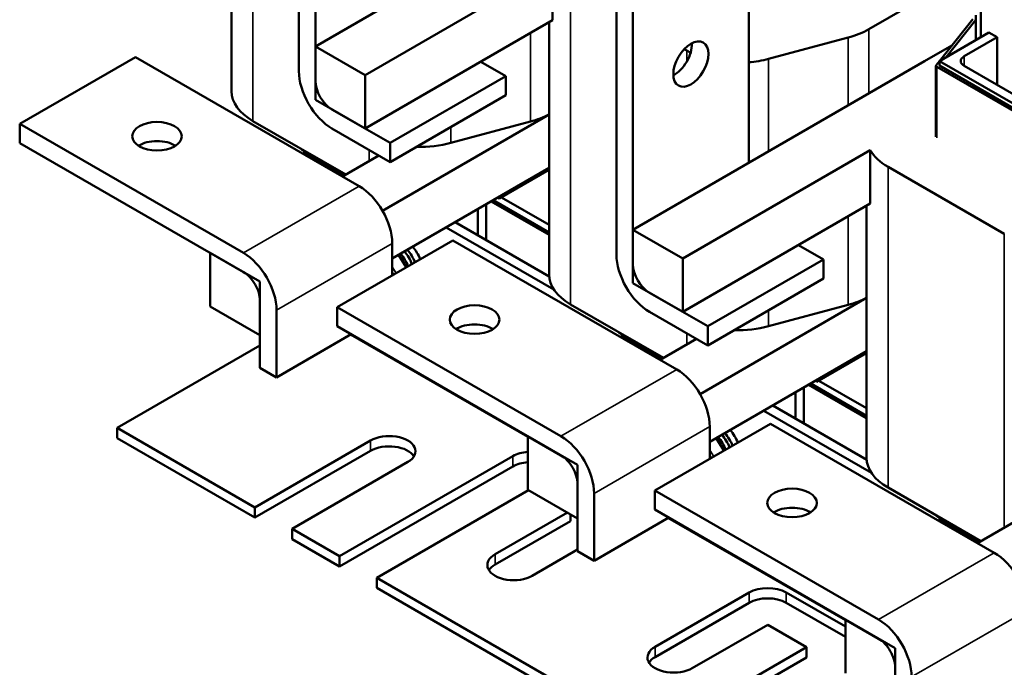
# Model space of a CAD drawing. Units: inches. Extents: x 1.2 to 53.8, y 0.6 to 41.9.
# Drawn here: x 37.5 to 46.2, y 21.5 to 27.3 of the extents above; entities that cross this region are included whole.
import ezdxf

# ---------------------------------------------------------------- set-up
doc = ezdxf.new("R2010")
doc.units = ezdxf.units.IN
doc.header["$LTSCALE"] = 2.5
doc.header["$MEASUREMENT"] = 0
doc.layers.add('Visible (ANSI)', color=7, linetype='Continuous', lineweight=50)
doc.layers.add('Visible Narrow (ANSI)', color=7, linetype='Continuous', lineweight=35)

msp = doc.modelspace()

# ---------------------------------------------------------------- linework, layer by layer
at = {"layer": 'Visible (ANSI)'}
for p, q in [((39.9615, 26.8286), (39.9615, 29.1284)), ((40.1089, 29.0433), (40.1089, 26.7435)), ((39.3615, 28.8972), (39.3615, 26.6504)), ((46.0343, 27.1315), (46.0343, 28.8564)), ((42.7058, 28.5505), (40.1089, 27.0497)), ((43.968, 28.006), (43.968, 26.0124)), ((40.5521, 26.7941), (42.2218, 27.759)), ((42.2218, 27.759), (42.2218, 27.2827)), ((45.6218, 27.5398), (45.0388, 27.2032)), ((42.7899, 25.1956), (42.7899, 27.4954)), ((42.9373, 27.4103), (42.9373, 25.1105)), ((42.2218, 27.2827), (40.5521, 26.3178)), ((45.6666, 26.9192), (45.9639, 27.2937)), ((45.7259, 26.9534), (45.9901, 27.2863)), ((45.9901, 27.106), (45.9901, 27.3271)), ((45.9901, 27.2863), (45.9901, 27.106)), ((42.1899, 27.2643), (42.1899, 25.0175)), ((44.8526, 27.1281), (44.1441, 26.9382)), ((45.666, 26.9189), (46.108, 27.1741)), ((46.1816, 27.1315), (45.887, 26.9614)), ((46.108, 27.1741), (46.1816, 27.1315)), ((46.1816, 26.7063), (46.1816, 27.1315)), ((40.1089, 27.0497), (40.5521, 26.7941)), ((40.1089, 26.5734), (40.1089, 27.0497)), ((43.4161, 27.0124), (43.3942, 27.025)), ((45.5346, 26.9177), (45.7349, 27.0335)), ((45.7351, 27.0334), (45.7349, 27.0335)), ((45.7351, 27.0334), (45.776, 27.057)), ((37.4749, 26.3592), (38.5056, 26.9549)), ((40.4982, 25.8055), (38.5056, 26.9549)), ((41.5828, 26.9134), (41.8058, 26.7848)), ((45.5342, 26.9175), (42.9373, 25.4167)), ((45.636, 26.2448), (45.636, 26.8776)), ((45.6383, 26.8836), (45.666, 26.9185)), ((46.6787, 26.2696), (45.6434, 26.8674)), ((46.6972, 26.3235), (45.666, 26.9189)), ((45.666, 26.8781), (45.666, 26.9189)), ((46.6972, 26.2827), (45.666, 26.8781)), ((45.887, 26.8764), (46.6236, 26.4511)), ((40.5521, 26.7941), (40.5521, 26.3178)), ((41.8058, 26.7848), (40.7751, 26.1892)), ((41.8058, 26.7848), (41.8058, 26.6147)), ((40.5521, 26.3178), (40.1089, 26.5734)), ((41.8058, 26.6147), (40.7751, 26.0191)), ((40.2563, 26.4884), (40.7751, 26.1892)), ((42.1899, 26.4429), (40.7067, 25.5857)), ((39.4675, 25.2099), (37.4749, 26.3592)), ((37.4749, 26.3592), (37.4749, 26.1891)), ((39.5521, 26.385), (40.3794, 25.9078)), ((40.7751, 26.0191), (40.2563, 26.3183)), ((41.3157, 26.1897), (42.0241, 26.3797)), ((37.4749, 26.1891), (39.4675, 25.0398)), ((40.7751, 26.1892), (40.7751, 26.0191)), ((39.9865, 26.1325), (40.3776, 25.9067)), ((40.0092, 26.1024), (40.0092, 26.1194)), ((40.0092, 26.1024), (40.3629, 25.8982)), ((40.6734, 26.0777), (40.3502, 25.8909)), ((43.3806, 25.1611), (45.0503, 26.126)), ((45.0503, 26.126), (45.0503, 25.6497)), ((40.1804, 26.0036), (40.1804, 25.9889)), ((40.793, 25.1593), (42.1899, 25.9666)), ((46.2445, 25.3794), (45.2089, 25.9767)), ((42.1899, 25.9496), (41.7475, 25.6942)), ((41.7475, 25.6942), (41.733, 25.7025)), ((41.7475, 25.6942), (41.7475, 25.7109)), ((41.7652, 25.7044), (42.1899, 25.4591)), ((41.6296, 25.3233), (41.6296, 25.6428)), ((41.6741, 25.6685), (42.1899, 25.3707)), ((41.6918, 25.6787), (42.1899, 25.3911)), ((45.0503, 25.6497), (43.3806, 24.6848)), ((45.0183, 25.6313), (45.0183, 23.3845)), ((41.556, 25.6002), (41.556, 25.3659)), ((41.2739, 25.4372), (42.2326, 24.8837)), ((41.3531, 25.483), (42.1907, 24.9994)), ((42.9373, 25.4167), (43.3806, 25.1611)), ((42.9373, 24.9404), (42.9373, 25.4167)), ((40.3033, 24.7262), (41.334, 25.3219)), ((40.793, 25.0092), (40.793, 25.2953)), ((43.3267, 24.1725), (41.334, 25.3219)), ((44.4113, 25.2804), (44.6342, 25.1518)), ((39.1722, 25.2101), (39.6149, 24.9548)), ((39.1722, 24.7338), (39.1722, 25.2101)), ((40.9211, 25.0832), (40.853, 25.1939)), ((43.3806, 25.1611), (43.3806, 24.6848)), ((44.6342, 25.1518), (43.6035, 24.5562)), ((44.6342, 25.1518), (44.6342, 24.9817)), ((39.6149, 24.9548), (39.6149, 24.4785)), ((43.3806, 24.6848), (42.9373, 24.9404)), ((44.6342, 24.9817), (43.6035, 24.3861)), ((43.0847, 24.8554), (43.6035, 24.5562)), ((39.6149, 24.4785), (39.1722, 24.7338)), ((39.6149, 24.7847), (39.6149, 24.1859)), ((42.3805, 24.752), (43.2078, 24.2748)), ((45.0183, 24.8099), (43.5351, 23.9527)), ((44.1441, 24.5567), (44.8526, 24.7467)), ((39.7623, 24.1009), (39.7623, 24.6997)), ((42.296, 23.5769), (40.3033, 24.7262)), ((40.3033, 24.7262), (40.3033, 24.5561)), ((43.6035, 24.3861), (43.0847, 24.6853)), ((40.3033, 24.5561), (42.296, 23.4068)), ((43.6035, 24.5562), (43.6035, 24.3861)), ((39.7623, 24.1009), (40.4268, 24.4849)), ((42.8149, 24.4995), (43.206, 24.2737)), ((42.8376, 24.4694), (42.8376, 24.4864)), ((42.8376, 24.4694), (43.1913, 24.2652)), ((39.6149, 24.3843), (38.3445, 23.6509)), ((43.5019, 24.4447), (43.1786, 24.2579)), ((43.6214, 23.5263), (45.0183, 24.3336)), ((45.0183, 24.3166), (44.5759, 24.0612)), ((39.6149, 24.1859), (39.7623, 24.1009)), ((44.5025, 24.0355), (45.0183, 23.7377)), ((44.5202, 24.0457), (45.0183, 23.7581)), ((44.5759, 24.0612), (44.5614, 24.0695)), ((44.5759, 24.0612), (44.5759, 24.0779)), ((44.5936, 24.0714), (45.0183, 23.8261)), ((44.3844, 23.9672), (44.3844, 23.7329)), ((44.4581, 23.6903), (44.4581, 24.0098)), ((44.1023, 23.8042), (45.061, 23.2507)), ((44.1815, 23.85), (45.0191, 23.3664)), ((43.1317, 23.0932), (44.1624, 23.6889)), ((46.1551, 22.5395), (44.1624, 23.6889)), ((38.3445, 23.6509), (39.5696, 22.9436)), ((38.3445, 23.6509), (38.3445, 23.5594)), ((43.6214, 23.3762), (43.6214, 23.6623)), ((39.5696, 22.8521), (38.3445, 23.5594)), ((39.5696, 22.9436), (40.6008, 23.5389)), ((42.0006, 23.5771), (42.4434, 23.3218)), ((42.0006, 23.1008), (42.0006, 23.5771)), ((43.7495, 23.4503), (43.6814, 23.561)), ((40.6008, 23.4474), (39.5696, 22.8521)), ((40.932, 23.3477), (39.9008, 22.7524)), ((40.3238, 22.5081), (41.8677, 23.3995)), ((41.8677, 23.3079), (40.3238, 22.4166)), ((42.4434, 23.3218), (42.4434, 22.8455)), ((42.0067, 23.0973), (40.655, 22.3169)), ((42.4434, 22.8455), (42.0006, 23.1008)), ((42.4434, 23.1517), (42.4434, 22.5529)), ((42.5907, 22.4679), (42.5907, 23.0667)), ((45.1244, 21.9439), (43.1317, 23.0932)), ((43.1317, 23.0932), (43.1317, 22.9231)), ((45.2089, 23.119), (46.0362, 22.6418)), ((39.5696, 22.8521), (39.5696, 22.9436)), ((41.7086, 22.5251), (42.3534, 22.8974)), ((43.1317, 22.9231), (45.1244, 21.7738)), ((46.4975, 22.9084), (46.0071, 22.6249)), ((42.3798, 22.8211), (41.7086, 22.4336)), ((42.3798, 22.8211), (42.3798, 22.8822)), ((42.5907, 22.4679), (43.2552, 22.8519)), ((45.6434, 22.8665), (46.0344, 22.6407)), ((45.666, 22.8364), (45.666, 22.8534)), ((45.666, 22.8364), (46.0197, 22.6322)), ((39.9008, 22.7524), (39.9008, 22.6609)), ((39.9008, 22.7524), (40.3238, 22.5081)), ((40.3238, 22.4166), (39.9008, 22.6609)), ((42.4434, 22.5669), (42.0398, 22.3339)), ((42.4434, 22.5529), (42.5907, 22.4679)), ((40.3238, 22.4166), (40.3238, 22.5081)), ((40.655, 22.3169), (40.655, 22.2254)), ((40.655, 22.3169), (43.1051, 20.9023)), ((43.1051, 20.8108), (40.655, 22.2254)), ((43.1346, 21.7018), (43.9713, 22.1849)), ((44.3025, 22.1849), (44.8291, 21.8809)), ((43.9713, 22.0934), (43.1346, 21.6103)), ((44.8291, 21.7894), (44.3025, 22.0934)), ((44.8291, 21.9441), (45.2718, 21.6888)), ((44.8291, 21.4679), (44.8291, 21.9441)), ((44.1369, 21.8981), (43.4658, 21.5106)), ((44.4834, 21.6981), (44.1369, 21.8981)), ((43.1051, 20.9023), (44.4834, 21.6981)), ((44.4834, 21.6066), (44.4834, 21.6981)), ((45.2718, 21.6888), (45.2718, 21.2125)), ((44.4834, 21.6066), (43.1051, 20.8108))]:
    msp.add_line(p, q, dxfattribs=at)
for centre, major_axis, ratio, start_param, end_param in [((44.5851, 27.4639), (-0.6402, 0), 0.57735, 2.001795, 2.358507), ((43.3053, 26.9767), (0.1103, 0.1913), 0.577071, 3.872527, 5.552251), ((43.8728, 27.2784), (-0.6488, 0), 0.57735, 0.78977, 0.861751), ((43.8728, 27.2784), (-0.6488, 0), 0.57735, 1.718106, 2.002272), ((45.9607, 26.9189), (-0.1042, 0), 0.57735, 5.497787, 7.068583), ((45.994, 26.6523), (0.65, 0), 0.57735, 2.355913, 2.356678), ((45.661, 26.8776), (-0.025, 0), 0.57735, 5.853423, 7.068583), ((40.2563, 26.6585), (-0.2085, 0.3608), 0.577629, 0.785156, 2.355953), ((40.2563, 26.6585), (0.1042, -0.1804), 0.577629, 3.926749, 5.497545), ((40.0115, 26.6504), (-0.65, 0), 0.57735, 0, 0.785881), ((41.7567, 26.7155), (0.6402, 0), 0.57735, 5.143388, 5.45567), ((38.6977, 26.0789), (-0.2208, 0), 0.57735, 3.871878, 5.5529), ((40.0042, 26.1427), (-0.025, 0), 0.57735, 0.3536, 0.785398), ((41.0444, 26.53), (0.6488, 0), 0.57735, 4.662117, 5.143864), ((45.6683, 26.2422), (-0.65, 0), 0.57735, 0.314789, 0.785881), ((40.4982, 25.4653), (-0.2085, 0.3608), 0.577629, 3.926749, 5.497545), ((40.8875, 25.1296), (0.1302, -0.2255), 0.57735, 1.350614, 1.855164), ((39.4675, 24.8697), (-0.2085, 0.3608), 0.577629, 3.926749, 5.497545), ((40.8056, 25.0823), (-0.1042, 0.1804), 0.57735, 4.435607, 5.070424), ((40.8403, 25.1024), (0.1042, -0.1804), 0.57735, 1.294098, 1.928917), ((40.8403, 25.1024), (0.1302, -0.2255), 0.57735, 1.350525, 1.855073), ((43.0847, 25.0255), (-0.2085, 0.3608), 0.577629, 0.785156, 2.355953), ((43.0847, 25.0255), (0.1042, -0.1804), 0.577629, 3.926749, 5.497545), ((39.4675, 24.8697), (0.1042, -0.1804), 0.577629, 0.785156, 2.355953), ((42.8399, 25.0175), (-0.65, 0), 0.57735, 0, 0.785881), ((44.5851, 25.0825), (0.6402, 0), 0.57735, 5.143388, 5.45567), ((41.5261, 24.4459), (-0.2208, 0), 0.57735, 3.871878, 5.5529), ((43.8728, 24.897), (0.6488, 0), 0.57735, 4.662117, 5.143864), ((42.8326, 24.5097), (-0.025, 0), 0.57735, 0.3536, 0.785398), ((43.3267, 23.8323), (-0.2085, 0.3608), 0.577629, 3.926749, 5.497545), ((40.7664, 23.4433), (0.2342, 0), 0.57735, 5.497787, 8.63938), ((43.6688, 23.4694), (0.1302, -0.2255), 0.57735, 1.350525, 1.855073), ((43.7159, 23.4966), (0.1302, -0.2255), 0.57735, 1.350614, 1.855164), ((42.296, 23.2367), (-0.2085, 0.3608), 0.577629, 3.926749, 5.497545), ((43.634, 23.4493), (-0.1042, 0.1804), 0.57735, 4.435607, 5.070424), ((43.6688, 23.4694), (0.1042, -0.1804), 0.57735, 1.294098, 1.928917), ((40.7664, 23.3518), (0.2342, 0), 0.57735, 0.345275, 2.356194), ((42.0333, 23.3039), (0.2342, 0), 0.57735, 1.710701, 2.356194), ((42.0333, 23.2123), (-0.2342, 0), 0.57735, 4.852294, 5.497787), ((42.296, 23.2367), (0.1042, -0.1804), 0.577629, 0.785156, 2.355953), ((45.6683, 23.3845), (-0.65, 0), 0.57735, 0, 0.785881), ((44.3545, 22.8129), (-0.2208, 0), 0.57735, 3.871878, 5.5529), ((45.661, 22.8767), (-0.025, 0), 0.57735, 0.3536, 0.785398), ((46.1551, 22.1993), (-0.2085, 0.3608), 0.577629, 3.926749, 5.497545), ((41.8742, 22.4295), (-0.2342, 0), 0.57735, 5.497787, 8.63938), ((41.8742, 22.338), (-0.2342, 0), 0.57735, 5.497787, 5.937911), ((44.1369, 22.0893), (0.2342, 0), 0.57735, 0.785398, 2.356194), ((44.1369, 21.9978), (-0.2342, 0), 0.57735, 3.926991, 5.497787), ((45.1244, 21.6037), (-0.2085, 0.3608), 0.577629, 3.926749, 5.497545), ((45.1244, 21.6037), (0.1042, -0.1804), 0.577629, 0.785156, 2.355953), ((43.3002, 21.6062), (-0.2342, 0), 0.57735, 5.497787, 8.63938), ((43.3002, 21.5147), (-0.2342, 0), 0.57735, 5.497787, 5.937911)]:
    msp.add_ellipse(centre, major_axis=major_axis, ratio=ratio, start_param=start_param, end_param=end_param, dxfattribs=at)
for centre, major_axis, ratio in [((43.4527, 26.8917), (-0.1103, -0.1913), 0.577071), ((38.6977, 26.249), (0.2208, 0), 0.57735), ((41.5261, 24.616), (0.2208, 0), 0.57735), ((44.3545, 22.983), (0.2208, 0), 0.57735)]:
    msp.add_ellipse(centre, major_axis=major_axis, ratio=ratio, dxfattribs=at)
at = {"layer": 'Visible Narrow (ANSI)'}
for p, q in [((39.5521, 29.2427), (39.5521, 26.385)), ((42.3805, 27.6097), (42.3805, 24.752)), ((45.0388, 27.2032), (45.0388, 26.6312)), ((42.0241, 27.1685), (42.0241, 26.3797)), ((44.8526, 27.1281), (44.8526, 26.5236)), ((43.4161, 26.9137), (43.4161, 27.0124)), ((44.1441, 26.9382), (44.1441, 26.1141)), ((45.887, 26.8764), (45.887, 26.9614)), ((45.6434, 26.2346), (45.6434, 26.8674)), ((41.3157, 26.3315), (41.3157, 26.1897)), ((39.9865, 26.1325), (39.9865, 26.1344)), ((40.5876, 26.0281), (40.5876, 26.1272)), ((45.2089, 25.9767), (45.2089, 23.119)), ((39.4675, 25.2099), (40.4982, 25.8055)), ((44.8526, 25.5355), (44.8526, 24.7467)), ((46.2445, 22.7621), (46.2445, 25.3794)), ((39.7623, 24.6997), (40.793, 25.2953)), ((40.8469, 25.1904), (40.915, 25.0797)), ((40.8278, 25.0293), (40.793, 25.0859)), ((40.793, 25.0416), (40.8077, 25.0177)), ((44.1441, 24.6985), (44.1441, 24.5567)), ((40.42, 24.4809), (42.0006, 23.5683)), ((42.8149, 24.4995), (42.8149, 24.5014)), ((43.4161, 24.3951), (43.4161, 24.4942)), ((42.296, 23.5769), (43.3267, 24.1725)), ((42.5907, 23.0667), (43.6214, 23.6623)), ((40.6008, 23.4474), (40.6008, 23.5389)), ((43.6753, 23.5574), (43.7434, 23.4467)), ((43.6562, 23.3963), (43.6214, 23.4529)), ((41.8677, 23.3079), (41.8677, 23.3995)), ((43.6214, 23.4086), (43.6361, 23.3847)), ((43.2484, 22.848), (44.8291, 21.9354)), ((45.6434, 22.8665), (45.6434, 22.8684)), ((45.1244, 21.9439), (46.1551, 22.5395)), ((41.7086, 22.4336), (41.7086, 22.5251)), ((43.9713, 22.0934), (43.9713, 22.1849)), ((44.3025, 22.0934), (44.3025, 22.1849)), ((45.4192, 21.4337), (46.4499, 22.0293)), ((43.1346, 21.6103), (43.1346, 21.7018))]:
    msp.add_line(p, q, dxfattribs=at)

doc.saveas('drawing.dxf')
